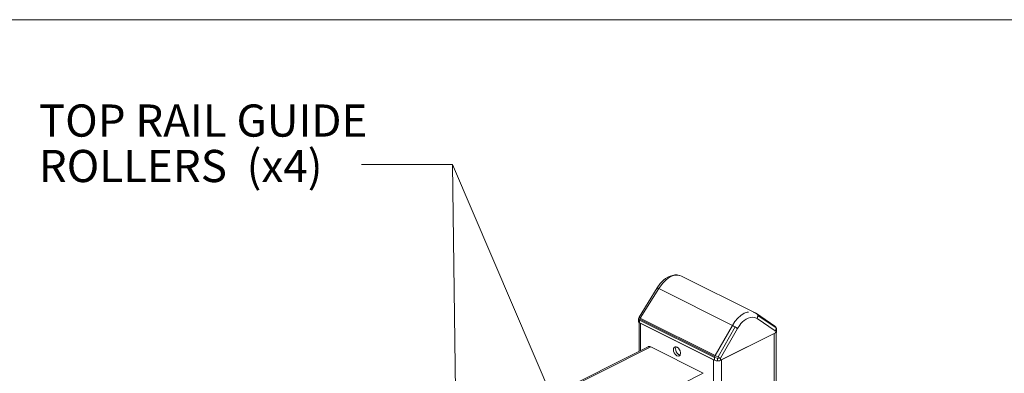
# Model space of a CAD drawing. Units: inches. Extents: x 0.2 to 16.8, y 0.2 to 10.8.
# Drawn here: x 7.4 to 10.1, y 9.8 to 10.8 of the extents above; entities that cross this region are included whole.
import ezdxf

# ---------------------------------------------------------------- set-up
doc = ezdxf.new("R2010")
doc.units = ezdxf.units.IN
doc.header["$MEASUREMENT"] = 0
doc.layers.add('Layer 1', color=7, linetype='Continuous', lineweight=0)

msp = doc.modelspace()

# ---------------------------------------------------------------- linework, layer by layer
at = {"layer": 'Layer 1', "color": 7, "lineweight": 0}
for p, q in [((0.2492, 10.7508), (16.7492, 10.7508)), ((9.45, 9.945), (9.2475, 10.0458)), ((9.45, 9.945), (9.2475, 10.0458)), ((9.1808, 10.0133), (9.1308, 9.9325)), ((9.1808, 10.0133), (9.1308, 9.9325)), ((9.185, 10.0117), (9.1342, 9.93)), ((9.185, 10.0117), (9.1342, 9.93)), ((9.1808, 10.0133), (9.1817, 10.0133)), ((9.1808, 10.0133), (9.1817, 10.0133)), ((9.185, 10.0117), (9.3875, 9.91)), ((9.185, 10.0117), (9.3875, 9.91)), ((9.5042, 9.9083), (9.4542, 9.9425)), ((9.5042, 9.9083), (9.4542, 9.9425)), ((9.1292, 9.9292), (9.1292, 9.9217)), ((9.1292, 9.9292), (9.1292, 9.9217)), ((9.1292, 9.9208), (9.1292, 9.9283)), ((9.1292, 9.9208), (9.1292, 9.9283)), ((9.1308, 9.9183), (9.1308, 9.8383)), ((9.1333, 9.9275), (9.1325, 9.9242)), ((9.1333, 9.9275), (9.1325, 9.9242)), ((9.1325, 9.925), (9.1325, 9.9242)), ((9.1325, 9.925), (9.1325, 9.9242)), ((9.3383, 9.8217), (9.1325, 9.9242)), ((9.1325, 9.9167), (9.1325, 9.9242)), ((9.3383, 9.8217), (9.1325, 9.9242)), ((9.1325, 9.9167), (9.1325, 9.9242)), ((9.3383, 9.8142), (9.1325, 9.9167)), ((9.3383, 9.8142), (9.1325, 9.9167)), ((9.1342, 9.93), (9.34, 9.8275)), ((9.1342, 9.93), (9.135, 9.93)), ((9.1342, 9.93), (9.34, 9.8275)), ((9.1342, 9.93), (9.135, 9.93)), ((9.135, 9.9158), (9.135, 9.8408)), ((9.135, 9.9158), (9.3358, 9.8158)), ((9.505, 9.895), (9.4558, 9.9292)), ((9.505, 9.895), (9.4558, 9.9292)), ((9.5042, 9.9083), (9.505, 9.9075)), ((9.5042, 9.9083), (9.505, 9.9075)), ((9.4017, 9.9017), (9.355, 9.82)), ((9.4017, 9.9017), (9.355, 9.82)), ((9.5025, 9.8875), (9.5025, 8.9225)), ((9.5058, 9.8892), (9.505, 9.895)), ((9.5058, 9.8892), (9.505, 9.895)), ((9.5075, 8.92), (9.5075, 9.89)), ((9.5092, 9.8933), (9.5083, 9.9017)), ((9.5092, 9.8933), (9.5083, 9.9017)), ((9.1558, 9.8508), (8.45, 9.4983)), ((8.4542, 9.4958), (9.1633, 9.8508)), ((9.34, 9.8275), (9.3408, 9.8275)), ((9.34, 9.8275), (9.3408, 9.8275)), ((9.3358, 9.8158), (9.3358, 9.155)), ((9.3383, 9.8217), (9.3392, 9.8242)), ((9.3383, 9.8217), (9.3392, 9.8242)), ((9.3383, 9.8217), (9.3392, 9.8217)), ((9.3383, 9.8217), (9.3392, 9.8217)), ((9.3467, 9.8125), (9.3467, 9.82)), ((9.3467, 9.8125), (9.3467, 9.82)), ((9.355, 9.82), (9.3483, 9.8233)), ((9.355, 9.82), (9.3483, 9.8233)), ((9.3575, 9.8158), (9.3575, 9.1642)), ((8.5608, 9.405), (9.3075, 9.7783))]:
    msp.add_line(p, q, dxfattribs=at)
for points in [[(8.3683, 10.3525), (8.6183, 10.3525), (9.1183, 9.1817)], [(8.3683, 10.3525), (8.6183, 10.3525), (8.6375, 8.8992)], [(9.2475, 10.0458), (9.2433, 10.0475), (9.2425, 10.0475)], [(9.2475, 10.0458), (9.2433, 10.0475), (9.2425, 10.0475)], [(9.1342, 9.93), (9.1317, 9.9317), (9.1308, 9.9325), (9.1808, 10.0133), (9.1817, 10.0133), (9.1825, 10.0125), (9.1833, 10.0117), (9.185, 10.0117)], [(9.1342, 9.93), (9.1317, 9.9317), (9.1308, 9.9325), (9.1808, 10.0133), (9.1817, 10.0133), (9.1825, 10.0125), (9.1833, 10.0117), (9.185, 10.0117)], [(9.3875, 9.91), (9.3942, 9.9208), (9.4025, 9.93), (9.4108, 9.9375), (9.42, 9.9433), (9.4283, 9.9467), (9.4317, 9.9467)], [(9.3875, 9.91), (9.3942, 9.9208), (9.4025, 9.93), (9.4108, 9.9375), (9.42, 9.9433), (9.4283, 9.9467), (9.4317, 9.9467)], [(9.455, 9.9417), (9.45, 9.945), (9.4442, 9.9467)], [(9.455, 9.9417), (9.45, 9.945), (9.4442, 9.9467)], [(9.4442, 9.9467), (9.4458, 9.9467), (9.45, 9.9442)], [(9.4442, 9.9467), (9.4458, 9.9467), (9.45, 9.9442)], [(9.4542, 9.9425), (9.4542, 9.9417), (9.455, 9.9417)], [(9.4542, 9.9425), (9.4542, 9.9417), (9.455, 9.9417)], [(9.455, 9.9417), (9.4558, 9.9408), (9.4575, 9.9375)], [(9.455, 9.9417), (9.4558, 9.9408), (9.4575, 9.9375)], [(9.4558, 9.9292), (9.4567, 9.9308), (9.4567, 9.9333), (9.4575, 9.935), (9.4575, 9.9375)], [(9.4558, 9.9292), (9.4567, 9.9308), (9.4567, 9.9333), (9.4575, 9.935), (9.4575, 9.9375)], [(9.4575, 9.9375), (9.5075, 9.9033), (9.5067, 9.8992), (9.505, 9.895)], [(9.4575, 9.9375), (9.5075, 9.9033), (9.5067, 9.8992), (9.505, 9.895)], [(9.1308, 9.9325), (9.13, 9.9308), (9.1292, 9.9283)], [(9.1308, 9.9325), (9.13, 9.9308), (9.1292, 9.9283)], [(9.1325, 9.925), (9.13, 9.9267), (9.1292, 9.9283)], [(9.1325, 9.925), (9.13, 9.9267), (9.1292, 9.9283)], [(9.1325, 9.9167), (9.1292, 9.92), (9.1292, 9.9208)], [(9.1325, 9.9167), (9.1292, 9.92), (9.1292, 9.9208)], [(9.1325, 9.925), (9.1333, 9.9275), (9.1342, 9.93)], [(9.1325, 9.925), (9.1333, 9.9275), (9.1342, 9.93)], [(9.34, 9.8275), (9.3392, 9.8242), (9.1333, 9.9275), (9.1342, 9.93)], [(9.34, 9.8275), (9.3392, 9.8242), (9.1333, 9.9275), (9.1342, 9.93)], [(9.3875, 9.91), (9.3892, 9.9092), (9.3908, 9.9083), (9.3925, 9.9075), (9.395, 9.9058), (9.3483, 9.8233), (9.3442, 9.8258), (9.34, 9.8275), (9.3875, 9.91)], [(9.3875, 9.91), (9.3892, 9.9092), (9.3908, 9.9083), (9.3925, 9.9075), (9.395, 9.9058), (9.3483, 9.8233), (9.3442, 9.8258), (9.34, 9.8275), (9.3875, 9.91)], [(9.5083, 9.9008), (9.5083, 9.9025), (9.5075, 9.9042), (9.5067, 9.9058), (9.505, 9.9075)], [(9.5083, 9.9008), (9.5083, 9.9025), (9.5075, 9.9042), (9.5067, 9.9058), (9.505, 9.9075)], [(9.505, 9.9075), (9.5058, 9.9067), (9.5075, 9.9033)], [(9.505, 9.9075), (9.5058, 9.9067), (9.5075, 9.9033)], [(9.3542, 9.8142), (9.3558, 9.8142), (9.3575, 9.8158), (9.5025, 9.8875)], [(9.5058, 9.8892), (9.355, 9.8142), (9.355, 9.82)], [(9.5058, 9.8892), (9.355, 9.8142), (9.355, 9.82)], [(9.4017, 9.9017), (9.4, 9.9025), (9.3983, 9.9042), (9.395, 9.9058)], [(9.4017, 9.9017), (9.4, 9.9025), (9.3983, 9.9042), (9.395, 9.9058)], [(9.5083, 9.9008), (9.5075, 9.8975), (9.505, 9.895)], [(9.5083, 9.9008), (9.5075, 9.8975), (9.505, 9.895)], [(9.5083, 9.9008), (9.5092, 9.8933), (9.5083, 9.8925), (9.5083, 9.8908), (9.5067, 9.89), (9.5058, 9.8892)], [(9.5083, 9.9008), (9.5092, 9.8933), (9.5083, 9.8925), (9.5083, 9.8908), (9.5067, 9.89), (9.5058, 9.8892)], [(9.3075, 9.7783), (9.1633, 9.8508), (9.1608, 9.8517), (9.1567, 9.8517), (9.1558, 9.8508)], [(9.2325, 9.8508), (9.2317, 9.8492), (9.2308, 9.8458)], [(9.2308, 9.8458), (9.2317, 9.8417), (9.2333, 9.8375), (9.2358, 9.8333), (9.2383, 9.8308), (9.2417, 9.8283), (9.2442, 9.8283)], [(9.34, 9.8275), (9.3392, 9.8242), (9.3383, 9.8217)], [(9.34, 9.8275), (9.3392, 9.8242), (9.3383, 9.8217)], [(9.355, 9.82), (9.3467, 9.82), (9.3383, 9.8217)], [(9.3467, 9.8125), (9.3425, 9.8125), (9.34, 9.8133), (9.3383, 9.8142), (9.3383, 9.8217)], [(9.355, 9.82), (9.3467, 9.82), (9.3383, 9.8217)], [(9.3467, 9.8125), (9.3425, 9.8125), (9.34, 9.8133), (9.3383, 9.8142), (9.3383, 9.8217)], [(9.355, 9.8142), (9.3517, 9.8125), (9.3467, 9.8125)], [(9.355, 9.8142), (9.3517, 9.8125), (9.3467, 9.8125)]]:
    msp.add_lwpolyline(points, dxfattribs=at)
for points, knots in [([(9.2425, 10.0475), (9.2425, 10.0475), (9.2358, 10.0492), (9.2358, 10.0492), (9.2183, 10.0496), (9.1992, 10.0391), (9.1892, 10.025), (9.1892, 10.025), (9.1808, 10.0133), (9.1808, 10.0133)], [0, 0, 0, 0, 1, 1, 1, 2, 2, 2, 3, 3, 3, 3]), ([(9.2425, 10.0475), (9.2425, 10.0475), (9.2358, 10.0492), (9.2358, 10.0492), (9.2183, 10.0496), (9.1992, 10.0391), (9.1892, 10.025), (9.1892, 10.025), (9.1808, 10.0133), (9.1808, 10.0133)], [0, 0, 0, 0, 1, 1, 1, 2, 2, 2, 3, 3, 3, 3]), ([(9.2425, 10.0475), (9.2425, 10.0475), (9.235, 10.0483), (9.235, 10.0483), (9.2183, 10.0492), (9.2022, 10.0334), (9.1925, 10.0217), (9.1925, 10.0217), (9.185, 10.0117), (9.185, 10.0117)], [0, 0, 0, 0, 1, 1, 1, 2, 2, 2, 3, 3, 3, 3]), ([(9.2425, 10.0475), (9.2425, 10.0475), (9.235, 10.0483), (9.235, 10.0483), (9.2183, 10.0492), (9.2022, 10.0334), (9.1925, 10.0217), (9.1925, 10.0217), (9.185, 10.0117), (9.185, 10.0117)], [0, 0, 0, 0, 1, 1, 1, 2, 2, 2, 3, 3, 3, 3]), ([(9.4558, 9.9292), (9.4558, 9.9292), (9.4492, 9.9317), (9.4492, 9.9317), (9.4339, 9.9362), (9.415, 9.9228), (9.4075, 9.9108), (9.4075, 9.9108), (9.4017, 9.9017), (9.4017, 9.9017)], [0, 0, 0, 0, 1, 1, 1, 2, 2, 2, 3, 3, 3, 3]), ([(9.4558, 9.9292), (9.4558, 9.9292), (9.4492, 9.9317), (9.4492, 9.9317), (9.4339, 9.9362), (9.415, 9.9228), (9.4075, 9.9108), (9.4075, 9.9108), (9.4017, 9.9017), (9.4017, 9.9017)], [0, 0, 0, 0, 1, 1, 1, 2, 2, 2, 3, 3, 3, 3]), ([(9.2258, 9.8392), (9.2258, 9.8392), (9.2258, 9.8467), (9.2258, 9.8467), (9.2258, 9.8467), (9.2275, 9.8492), (9.2275, 9.8492), (9.2275, 9.8492), (9.23, 9.8508), (9.23, 9.8508), (9.23, 9.8508), (9.2333, 9.8508), (9.2333, 9.8508), (9.2333, 9.8508), (9.2358, 9.85), (9.2358, 9.85), (9.2358, 9.85), (9.2392, 9.8475), (9.2392, 9.8475), (9.2392, 9.8475), (9.2417, 9.8433), (9.2417, 9.8433), (9.2417, 9.8433), (9.2442, 9.84), (9.2442, 9.84), (9.2442, 9.84), (9.245, 9.835), (9.245, 9.835), (9.246, 9.8228), (9.2361, 9.8225), (9.23, 9.8308), (9.23, 9.8308), (9.2275, 9.835), (9.2275, 9.835), (9.2275, 9.835), (9.2258, 9.8392), (9.2258, 9.8392)], [0, 0, 0, 0, 1, 1, 1, 2, 2, 2, 3, 3, 3, 4, 4, 4, 5, 5, 5, 6, 6, 6, 7, 7, 7, 8, 8, 8, 9, 9, 9, 10, 10, 10, 11, 11, 11, 12, 12, 12, 12])]:
    msp.add_open_spline(points, degree=3, knots=knots, dxfattribs=at)

# ---------------------------------------------------------------- texts
at = {"layer": 'Layer 1', "lineweight": 0, "char_height": 0.2, "attachment_point": 7}
for s, insert in [('\\C7;\\FArial|b0|i0|c1;\\H0.088500;\\W1.000000;TOP RAIL GUIDE ', (7.4808, 10.4292)), ('\\C7;\\FArial|b0|i0|c1;\\H0.088500;\\W1.000000;ROLLERS  (x4)', (7.4808, 10.3042))]:
    msp.add_mtext(s, dxfattribs=dict(at, insert=insert))

doc.saveas('drawing.dxf')
